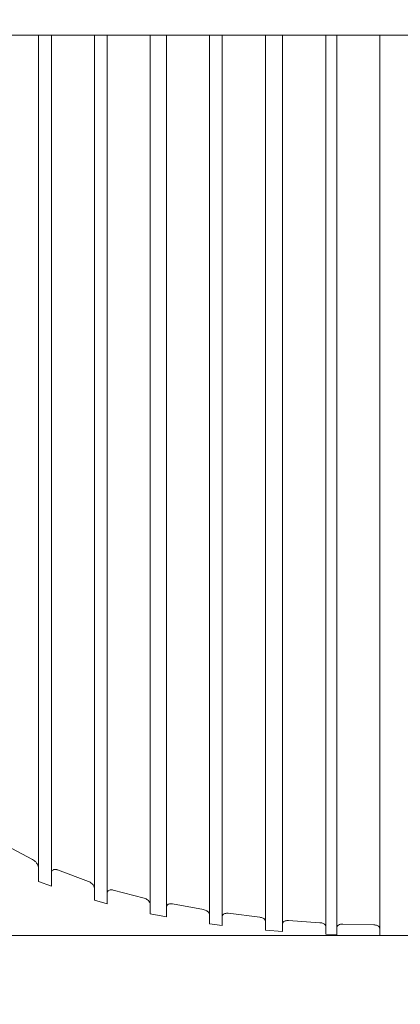
# Model space of a CAD drawing. Units: inches. Extents: x -46 to 344, y -33 to 243.
# Drawn here: x 38 to 40, y 25 to 31 of the extents above; entities that cross this region are included whole.
import ezdxf

# ---------------------------------------------------------------- set-up
doc = ezdxf.new("R2010")
doc.units = ezdxf.units.IN
doc.header["$MEASUREMENT"] = 0
doc.layers.add('レイヤー 1', color=7, linetype='Continuous')

# ---------------------------------------------------------------- blocks, each defined once
blk = doc.blocks.new('block 2274')
at = {"layer": 'レイヤー 1', "color": 7, "lineweight": 18}
blk.add_lwpolyline([(44.9582, 30.9879), (34.4582, 30.9879)], dxfattribs=at)
blk = doc.blocks.new('block 2322')
at = {"layer": 'レイヤー 1', "color": 7, "lineweight": 9}
blk.add_lwpolyline([(37.4454, 26.2778), (37.6256, 26.1813)], dxfattribs=at)
blk = doc.blocks.new('block 2323')
at = {"layer": 'レイヤー 1', "color": 7, "lineweight": 9}
blk.add_open_spline([(37.6256, 26.1813), (37.6294, 26.1793), (37.6335, 26.1765), (37.637, 26.1738), (37.6418, 26.1703), (37.6456, 26.1662), (37.649, 26.1614), (37.6532, 26.1552), (37.6566, 26.149), (37.6583, 26.1435), (37.6597, 26.1393), (37.6601, 26.1352), (37.6604, 26.131)], degree=3, knots=[0, 0, 0, 0, 1, 1, 1, 2, 2, 2, 3, 3, 3, 4, 4, 4, 4], dxfattribs=at)
blk = doc.blocks.new('block 2324')
at = {"layer": 'レイヤー 1', "color": 7, "lineweight": 9}
blk.add_lwpolyline([(37.6604, 26.131), (37.6604, 26.0546)], dxfattribs=at)
blk = doc.blocks.new('block 2325')
at = {"layer": 'レイヤー 1', "color": 7, "lineweight": 9}
blk.add_lwpolyline([(37.6604, 26.0546), (37.7355, 26.0263)], dxfattribs=at)
blk = doc.blocks.new('block 2326')
at = {"layer": 'レイヤー 1', "color": 7, "lineweight": 9}
blk.add_lwpolyline([(37.7355, 26.0263), (37.7355, 26.1035)], dxfattribs=at)
blk = doc.blocks.new('block 2327')
at = {"layer": 'レイヤー 1', "color": 7, "lineweight": 9}
blk.add_open_spline([(37.7355, 26.1035), (37.7359, 26.1076), (37.7365, 26.1111), (37.7383, 26.1145), (37.7393, 26.1173), (37.741, 26.1193), (37.7434, 26.1207), (37.7452, 26.1221), (37.7472, 26.1235), (37.75, 26.1242), (37.7524, 26.1248), (37.7551, 26.1248), (37.7582, 26.1248), (37.761, 26.1248), (37.7638, 26.1242), (37.7662, 26.1235), (37.7675, 26.1228), (37.7689, 26.1221), (37.7706, 26.1221)], degree=3, knots=[0, 0, 0, 0, 1, 1, 1, 2, 2, 2, 3, 3, 3, 4, 4, 4, 5, 5, 5, 6, 6, 6, 6], dxfattribs=at)
blk = doc.blocks.new('block 2328')
at = {"layer": 'レイヤー 1', "color": 7, "lineweight": 9}
blk.add_lwpolyline([(37.7706, 26.1221), (37.9505, 26.0539)], dxfattribs=at)
blk = doc.blocks.new('block 2329')
at = {"layer": 'レイヤー 1', "color": 7, "lineweight": 9}
blk.add_open_spline([(37.9505, 26.0539), (37.9543, 26.0525), (37.9581, 26.0511), (37.9615, 26.0491), (37.966, 26.0463), (37.9694, 26.0429), (37.9729, 26.0401), (37.9767, 26.036), (37.9801, 26.0311), (37.9818, 26.027), (37.9842, 26.0222), (37.9849, 26.0181), (37.9856, 26.0132)], degree=3, knots=[0, 0, 0, 0, 1, 1, 1, 2, 2, 2, 3, 3, 3, 4, 4, 4, 4], dxfattribs=at)
blk = doc.blocks.new('block 2330')
at = {"layer": 'レイヤー 1', "color": 7, "lineweight": 18}
blk.add_lwpolyline([(37.9856, 26.0132), (37.9856, 25.945)], dxfattribs=at)
blk = doc.blocks.new('block 2331')
at = {"layer": 'レイヤー 1', "color": 7, "lineweight": 18}
blk.add_lwpolyline([(37.9856, 25.945), (38.0604, 25.9243)], dxfattribs=at)
blk = doc.blocks.new('block 2332')
at = {"layer": 'レイヤー 1', "color": 7, "lineweight": 18}
blk.add_lwpolyline([(38.0604, 25.9243), (38.0604, 25.987)], dxfattribs=at)
blk = doc.blocks.new('block 2333')
at = {"layer": 'レイヤー 1', "color": 7, "lineweight": 18}
blk.add_open_spline([(38.0604, 25.987), (38.0611, 25.9905), (38.0614, 25.9939), (38.0635, 25.9967), (38.0649, 25.9988), (38.0669, 26.0008), (38.0693, 26.0022), (38.0714, 26.0036), (38.0738, 26.005), (38.0766, 26.0056), (38.0793, 26.0056), (38.0828, 26.0063), (38.0859, 26.0056), (38.089, 26.0056), (38.0921, 26.005), (38.0955, 26.0043)], degree=3, knots=[0, 0, 0, 0, 1, 1, 1, 2, 2, 2, 3, 3, 3, 4, 4, 4, 5, 5, 5, 5], dxfattribs=at)
blk = doc.blocks.new('block 2334')
at = {"layer": 'レイヤー 1', "color": 7, "lineweight": 18}
blk.add_lwpolyline([(38.0955, 26.0043), (38.2754, 25.956)], dxfattribs=at)
blk = doc.blocks.new('block 2335')
at = {"layer": 'レイヤー 1', "color": 7, "lineweight": 18}
blk.add_open_spline([(38.2754, 25.956), (38.2791, 25.9553), (38.2829, 25.954), (38.2864, 25.9526), (38.2898, 25.9505), (38.2929, 25.9491), (38.2957, 25.9471), (38.2988, 25.9443), (38.3015, 25.9416), (38.3036, 25.9388), (38.3064, 25.9361), (38.3084, 25.9326), (38.3095, 25.9292), (38.3102, 25.9271), (38.3102, 25.925), (38.3105, 25.923)], degree=3, knots=[0, 0, 0, 0, 1, 1, 1, 2, 2, 2, 3, 3, 3, 4, 4, 4, 5, 5, 5, 5], dxfattribs=at)
blk = doc.blocks.new('block 2336')
at = {"layer": 'レイヤー 1', "color": 7, "lineweight": 18}
blk.add_lwpolyline([(38.3105, 25.923), (38.3105, 25.8658)], dxfattribs=at)
blk = doc.blocks.new('block 2337')
at = {"layer": 'レイヤー 1', "color": 7, "lineweight": 18}
blk.add_lwpolyline([(38.3105, 25.8658), (38.4056, 25.8472)], dxfattribs=at)
blk = doc.blocks.new('block 2338')
at = {"layer": 'レイヤー 1', "color": 7, "lineweight": 18}
blk.add_lwpolyline([(38.4056, 25.8472), (38.4056, 25.9057)], dxfattribs=at)
blk = doc.blocks.new('block 2339')
at = {"layer": 'レイヤー 1', "color": 7, "lineweight": 18}
blk.add_open_spline([(38.4056, 25.9057), (38.4059, 25.9092), (38.4066, 25.9126), (38.4087, 25.9154), (38.4101, 25.9175), (38.4125, 25.9195), (38.4149, 25.9209), (38.4173, 25.9223), (38.42, 25.923), (38.4228, 25.9237), (38.4259, 25.9243), (38.4294, 25.9243), (38.4328, 25.9243), (38.4352, 25.9243), (38.438, 25.9237), (38.4404, 25.9237)], degree=3, knots=[0, 0, 0, 0, 1, 1, 1, 2, 2, 2, 3, 3, 3, 4, 4, 4, 5, 5, 5, 5], dxfattribs=at)
blk = doc.blocks.new('block 2340')
at = {"layer": 'レイヤー 1', "color": 7, "lineweight": 18}
blk.add_lwpolyline([(38.4404, 25.9237), (38.6206, 25.8906)], dxfattribs=at)
blk = doc.blocks.new('block 2341')
at = {"layer": 'レイヤー 1', "color": 7, "lineweight": 18}
blk.add_open_spline([(38.6206, 25.8906), (38.6243, 25.8892), (38.6278, 25.8885), (38.6312, 25.8871), (38.6347, 25.8864), (38.6378, 25.8844), (38.6405, 25.883), (38.6436, 25.8809), (38.6464, 25.8789), (38.6485, 25.8768), (38.6509, 25.874), (38.6529, 25.8713), (38.654, 25.8685), (38.655, 25.8658), (38.6553, 25.8637), (38.6553, 25.8616)], degree=3, knots=[0, 0, 0, 0, 1, 1, 1, 2, 2, 2, 3, 3, 3, 4, 4, 4, 5, 5, 5, 5], dxfattribs=at)
blk = doc.blocks.new('block 2342')
at = {"layer": 'レイヤー 1', "color": 7, "lineweight": 18}
blk.add_lwpolyline([(38.6553, 25.8616), (38.6553, 25.8072)], dxfattribs=at)
blk = doc.blocks.new('block 2343')
at = {"layer": 'レイヤー 1', "color": 7, "lineweight": 18}
blk.add_lwpolyline([(38.6553, 25.8072), (38.7308, 25.7969)], dxfattribs=at)
blk = doc.blocks.new('block 2344')
at = {"layer": 'レイヤー 1', "color": 7, "lineweight": 18}
blk.add_lwpolyline([(38.7308, 25.7969), (38.7308, 25.8506)], dxfattribs=at)
blk = doc.blocks.new('block 2345')
at = {"layer": 'レイヤー 1', "color": 7, "lineweight": 18}
blk.add_open_spline([(38.7308, 25.8506), (38.7315, 25.8541), (38.7322, 25.8568), (38.7342, 25.8596), (38.7356, 25.8616), (38.738, 25.8637), (38.7408, 25.8651), (38.7435, 25.8665), (38.747, 25.8672), (38.7508, 25.8678), (38.7542, 25.8685), (38.7577, 25.8692), (38.7615, 25.8685), (38.7628, 25.8685), (38.7642, 25.8685), (38.7659, 25.8685)], degree=3, knots=[0, 0, 0, 0, 1, 1, 1, 2, 2, 2, 3, 3, 3, 4, 4, 4, 5, 5, 5, 5], dxfattribs=at)
blk = doc.blocks.new('block 2346')
at = {"layer": 'レイヤー 1', "color": 7, "lineweight": 18}
blk.add_lwpolyline([(38.7659, 25.8685), (38.9489, 25.8458)], dxfattribs=at)
blk = doc.blocks.new('block 2347')
at = {"layer": 'レイヤー 1', "color": 7, "lineweight": 18}
blk.add_open_spline([(38.9489, 25.8458), (38.9523, 25.8451), (38.9561, 25.8444), (38.9592, 25.8437), (38.9623, 25.843), (38.9654, 25.8417), (38.9682, 25.8403), (38.9709, 25.8382), (38.9737, 25.8368), (38.9757, 25.8348), (38.9782, 25.8327), (38.9799, 25.8299), (38.9809, 25.8279), (38.9819, 25.8258), (38.9823, 25.8237), (38.9826, 25.8217)], degree=3, knots=[0, 0, 0, 0, 1, 1, 1, 2, 2, 2, 3, 3, 3, 4, 4, 4, 5, 5, 5, 5], dxfattribs=at)
blk = doc.blocks.new('block 2348')
at = {"layer": 'レイヤー 1', "color": 7, "lineweight": 18}
blk.add_lwpolyline([(38.9826, 25.8217), (38.9826, 25.77)], dxfattribs=at)
blk = doc.blocks.new('block 2349')
at = {"layer": 'レイヤー 1', "color": 7, "lineweight": 18}
blk.add_lwpolyline([(38.9826, 25.77), (39.0819, 25.7617)], dxfattribs=at)
blk = doc.blocks.new('block 2350')
at = {"layer": 'レイヤー 1', "color": 7, "lineweight": 18}
blk.add_lwpolyline([(39.0819, 25.7617), (39.0819, 25.8079)], dxfattribs=at)
blk = doc.blocks.new('block 2351')
at = {"layer": 'レイヤー 1', "color": 7, "lineweight": 18}
blk.add_open_spline([(39.0819, 25.8079), (39.0822, 25.8107), (39.0829, 25.8134), (39.0853, 25.8162), (39.087, 25.8189), (39.0901, 25.821), (39.0936, 25.8224), (39.0963, 25.8237), (39.0994, 25.8244), (39.1025, 25.8251), (39.106, 25.8258), (39.1094, 25.8258), (39.1132, 25.8258), (39.1142, 25.8258), (39.1156, 25.8258), (39.1166, 25.8258)], degree=3, knots=[0, 0, 0, 0, 1, 1, 1, 2, 2, 2, 3, 3, 3, 4, 4, 4, 5, 5, 5, 5], dxfattribs=at)
blk = doc.blocks.new('block 2352')
at = {"layer": 'レイヤー 1', "color": 7, "lineweight": 18}
blk.add_lwpolyline([(39.1166, 25.8258), (39.2999, 25.8134)], dxfattribs=at)
blk = doc.blocks.new('block 2353')
at = {"layer": 'レイヤー 1', "color": 7, "lineweight": 18}
blk.add_open_spline([(39.2999, 25.8134), (39.3034, 25.8127), (39.3068, 25.8127), (39.3099, 25.812), (39.3134, 25.8113), (39.3161, 25.81), (39.3189, 25.8086), (39.322, 25.8072), (39.3244, 25.8058), (39.3265, 25.8045), (39.3289, 25.8024), (39.3306, 25.8003), (39.3316, 25.7983), (39.333, 25.7962), (39.3333, 25.7941), (39.3337, 25.7921)], degree=3, knots=[0, 0, 0, 0, 1, 1, 1, 2, 2, 2, 3, 3, 3, 4, 4, 4, 5, 5, 5, 5], dxfattribs=at)
blk = doc.blocks.new('block 2354')
at = {"layer": 'レイヤー 1', "color": 7, "lineweight": 18}
blk.add_lwpolyline([(39.3337, 25.7921), (39.3337, 25.7466)], dxfattribs=at)
blk = doc.blocks.new('block 2355')
at = {"layer": 'レイヤー 1', "color": 7, "lineweight": 18}
blk.add_lwpolyline([(39.3337, 25.7466), (39.3985, 25.7438)], dxfattribs=at)
blk = doc.blocks.new('block 2356')
at = {"layer": 'レイヤー 1', "color": 7, "lineweight": 18}
blk.add_lwpolyline([(39.3985, 25.7438), (39.3985, 25.7865)], dxfattribs=at)
blk = doc.blocks.new('block 2357')
at = {"layer": 'レイヤー 1', "color": 7, "lineweight": 18}
blk.add_open_spline([(39.3985, 25.7865), (39.3988, 25.7893), (39.3991, 25.7914), (39.4009, 25.7941), (39.4022, 25.7962), (39.405, 25.7983), (39.4081, 25.8003), (39.4112, 25.8017), (39.415, 25.8031), (39.4191, 25.8045), (39.4226, 25.8051), (39.4264, 25.8051), (39.4302, 25.8058), (39.4312, 25.8058), (39.4322, 25.8058), (39.4333, 25.8051)], degree=3, knots=[0, 0, 0, 0, 1, 1, 1, 2, 2, 2, 3, 3, 3, 4, 4, 4, 5, 5, 5, 5], dxfattribs=at)
blk = doc.blocks.new('block 2358')
at = {"layer": 'レイヤー 1', "color": 7, "lineweight": 18}
blk.add_lwpolyline([(39.4333, 25.8051), (39.6134, 25.801)], dxfattribs=at)
blk = doc.blocks.new('block 2359')
at = {"layer": 'レイヤー 1', "color": 7, "lineweight": 18}
blk.add_open_spline([(39.6134, 25.801), (39.6169, 25.801), (39.6203, 25.8003), (39.6238, 25.8003), (39.6272, 25.7996), (39.6303, 25.7983), (39.6331, 25.7976), (39.6362, 25.7962), (39.6386, 25.7948), (39.6406, 25.7934), (39.6431, 25.7914), (39.6451, 25.7893), (39.6462, 25.7872), (39.6475, 25.7852), (39.6479, 25.7831), (39.6482, 25.781)], degree=3, knots=[0, 0, 0, 0, 1, 1, 1, 2, 2, 2, 3, 3, 3, 4, 4, 4, 5, 5, 5, 5], dxfattribs=at)
blk = doc.blocks.new('block 2360')
at = {"layer": 'レイヤー 1', "color": 7, "lineweight": 18}
blk.add_lwpolyline([(39.6482, 25.781), (39.6482, 25.7383)], dxfattribs=at)
blk = doc.blocks.new('block 2361')
at = {"layer": 'レイヤー 1', "color": 7, "lineweight": 18}
blk.add_lwpolyline([(39.6493, 25.7383), (35.9882, 25.7383)], dxfattribs=at)
blk = doc.blocks.new('block 2448')
at = {"layer": 'レイヤー 1', "color": 7, "lineweight": 18}
blk.add_lwpolyline([(43.4285, 25.7383), (39.7674, 25.7383)], dxfattribs=at)
blk = doc.blocks.new('block 2590')
at = {"layer": 'レイヤー 1', "color": 7, "lineweight": 9}
blk.add_lwpolyline([(38.9826, 25.8217), (38.9826, 30.9879)], dxfattribs=at)
blk = doc.blocks.new('block 2592')
at = {"layer": 'レイヤー 1', "color": 7, "lineweight": 9}
blk.add_lwpolyline([(37.7355, 26.1035), (37.7355, 30.9879)], dxfattribs=at)
blk = doc.blocks.new('block 2593')
at = {"layer": 'レイヤー 1', "color": 7, "lineweight": 9}
blk.add_lwpolyline([(37.9856, 26.0132), (37.9856, 30.9879)], dxfattribs=at)
blk = doc.blocks.new('block 2594')
at = {"layer": 'レイヤー 1', "color": 7, "lineweight": 9}
blk.add_lwpolyline([(38.4056, 25.9057), (38.4056, 30.9879)], dxfattribs=at)
blk = doc.blocks.new('block 2595')
at = {"layer": 'レイヤー 1', "color": 7, "lineweight": 9}
blk.add_lwpolyline([(38.7308, 25.8506), (38.7308, 30.9879)], dxfattribs=at)
blk = doc.blocks.new('block 2596')
at = {"layer": 'レイヤー 1', "color": 7, "lineweight": 9}
blk.add_lwpolyline([(38.6553, 25.8616), (38.6553, 30.9879)], dxfattribs=at)
blk = doc.blocks.new('block 2603')
at = {"layer": 'レイヤー 1', "color": 7, "lineweight": 9}
blk.add_lwpolyline([(37.6604, 26.131), (37.6604, 30.9879)], dxfattribs=at)
blk = doc.blocks.new('block 2604')
at = {"layer": 'レイヤー 1', "color": 7, "lineweight": 9}
blk.add_lwpolyline([(38.0604, 25.987), (38.0604, 30.9879)], dxfattribs=at)
blk = doc.blocks.new('block 2605')
at = {"layer": 'レイヤー 1', "color": 7, "lineweight": 9}
blk.add_lwpolyline([(38.3105, 25.923), (38.3105, 30.9879)], dxfattribs=at)
blk = doc.blocks.new('block 2610')
at = {"layer": 'レイヤー 1', "color": 7, "lineweight": 9}
blk.add_lwpolyline([(39.3337, 25.7921), (39.3337, 30.9879)], dxfattribs=at)
blk = doc.blocks.new('block 2612')
at = {"layer": 'レイヤー 1', "color": 7, "lineweight": 9}
blk.add_lwpolyline([(39.0819, 25.8079), (39.0819, 30.9879)], dxfattribs=at)
blk = doc.blocks.new('block 2614')
at = {"layer": 'レイヤー 1', "color": 7, "lineweight": 9}
blk.add_lwpolyline([(39.3985, 25.7865), (39.3985, 30.9879)], dxfattribs=at)
blk = doc.blocks.new('block 2615')
at = {"layer": 'レイヤー 1', "color": 7, "lineweight": 9}
blk.add_lwpolyline([(39.6482, 25.781), (39.6482, 30.9879)], dxfattribs=at)
blk = doc.blocks.new('block 2620')
at = {"layer": 'レイヤー 1', "color": 7, "lineweight": 18}
blk.add_lwpolyline([(39.6493, 25.7383), (39.7674, 25.7383)], dxfattribs=at)
blk = doc.blocks.new('block 2621')
at = {"layer": 'レイヤー 1', "color": 7, "lineweight": 9}
blk.add_lwpolyline([(39.6482, 25.7838), (39.6482, 30.9879)], dxfattribs=at)
blk = doc.blocks.new('block 2625')
at = {"layer": 'レイヤー 1', "color": 7, "lineweight": 9}
blk.add_lwpolyline([(37.7355, 26.0263), (37.7355, 30.9879)], dxfattribs=at)
blk = doc.blocks.new('block 2626')
at = {"layer": 'レイヤー 1', "color": 7, "lineweight": 9}
blk.add_lwpolyline([(38.0604, 25.9243), (38.0604, 30.9879)], dxfattribs=at)
blk = doc.blocks.new('block 3155')
at = {"layer": 'レイヤー 1', "color": 7, "lineweight": 25}
blk.add_open_spline([(-17.6478, 97.3405), (-17.6478, 97.3405), (-17.6478, 96.8406), (-17.6478, 96.8406), (-17.6478, 96.8406), (-11.8949, 93.3001), (-11.8949, 93.3001), (-11.8949, 93.3001), (-11.8949, 91.4556), (-11.8949, 91.4556), (-11.8949, 91.4556), (-11.8091, 91.4556), (-11.8091, 91.4556), (-11.8091, 91.4556), (-11.3102, 91.4556), (-11.3102, 91.4556), (-11.3102, 91.4556), (-8.8976, 91.4556), (-8.8976, 91.4556), (-8.8976, 91.4556), (-8.8976, 90.7404), (-8.8976, 90.7404), (-8.8976, 90.7404), (-6.8978, 90.7404), (-6.8978, 90.7404), (-6.8978, 90.7404), (-6.8978, 91.4556), (-6.8978, 91.4556), (-6.8978, 91.4556), (-2.6741, 91.4556), (-2.6741, 91.4556), (-2.6741, 91.4556), (-2.486, 91.4556), (-2.486, 91.4556), (-2.486, 91.4556), (-1.7263, 91.4556), (-1.7263, 91.4556), (-1.7263, 91.4556), (-1.6409, 85.6368), (-1.6409, 85.6368), (-1.6409, 85.6368), (-1.6268, 85.6368), (-1.6268, 85.6368), (-1.6268, 85.6368), (-0.8644, 41.0242), (-0.8644, 41.0242), (-0.8644, 41.0242), (-0.8596, 41.0242), (-0.8596, 41.0242), (-0.8596, 41.0242), (-0.709, 36.1983), (-0.709, 36.1983), (-0.709, 36.1983), (-0.7073, 36.1969), (-0.7073, 36.1969), (-0.7073, 36.1969), (1.2723, 34.2787), (1.2723, 34.2787), (1.2723, 34.2787), (1.2757, 34.2787), (1.2757, 34.2787), (1.2757, 34.2787), (3.125, 34.2787), (3.125, 34.2787), (3.125, 34.2787), (3.2108, 34.2787), (3.2108, 34.2787), (3.2108, 34.2787), (3.5512, 34.2787), (3.5512, 34.2787), (3.5512, 34.2787), (5.2383, 34.2787), (5.2383, 34.2787), (5.2383, 34.2787), (6.2611, 34.2787), (6.2611, 34.2787), (6.2611, 34.2787), (9.484, 34.2787), (9.484, 34.2787), (9.484, 34.2787), (9.637, 34.2787), (9.637, 34.2787), (9.637, 34.2787), (9.7999, 34.2787), (9.7999, 34.2787), (9.7999, 34.2787), (11.3127, 34.2787), (11.3127, 34.2787), (11.3127, 34.2787), (17.6534, 34.2787), (17.6534, 34.2787), (17.6534, 34.2787), (17.6878, 34.2787), (17.6878, 34.2787), (17.6878, 34.2787), (18.4836, 34.2787), (18.4836, 34.2787), (18.4836, 34.2787), (19.0541, 34.2787), (19.0541, 34.2787), (19.0541, 34.2787), (27.5356, 34.2787), (27.5356, 34.2787), (27.5356, 34.2787), (27.7285, 34.2787), (27.7285, 34.2787), (27.7285, 34.2787), (28.5609, 34.2787), (28.5609, 34.2787), (28.5609, 34.2787), (28.5905, 34.2787), (28.5905, 34.2787), (28.5905, 34.2787), (34.6022, 34.2787), (34.6022, 34.2787), (34.6022, 34.2787), (34.6022, 34.238), (34.6022, 34.238), (34.6022, 34.238), (34.6763, 34.238), (34.6763, 34.238), (34.6763, 34.238), (34.8392, 34.1499), (34.8392, 34.1499), (34.8392, 34.1499), (34.8392, 31.7383), (34.8392, 31.7383), (34.8392, 31.7383), (34.3521, 31.7383), (34.3521, 31.7383), (34.3521, 31.7383), (34.3521, 30.9879), (34.3521, 30.9879), (34.3521, 30.9879), (34.6122, 30.9879), (34.6122, 30.9879), (34.6122, 30.9879), (34.6122, 26.2826), (34.6122, 26.2826), (34.6122, 26.2826), (34.6129, 26.2813), (34.6129, 26.2813), (34.6136, 26.2806), (34.6143, 26.2792), (34.6153, 26.2778), (34.6167, 26.2757), (34.6184, 26.2737), (34.6201, 26.2709), (34.6232, 26.2668), (34.6263, 26.2627), (34.6298, 26.2585), (34.6298, 26.2585), (34.6442, 26.2406), (34.6442, 26.2406), (34.6442, 26.2406), (34.6473, 26.2434), (34.6473, 26.2434), (34.7403, 26.1373), (34.8334, 26.0311), (34.9422, 25.9443), (35.0435, 25.8644), (35.1582, 25.801), (35.2736, 25.7383), (35.2736, 25.7383), (35.3543, 25.7383), (35.3543, 25.7383), (35.4128, 25.4131), (35.4735, 25.0893), (35.5978, 24.7868), (35.7139, 24.5036), (35.8858, 24.2397), (36.0967, 24.0137), (36.2634, 23.8345), (36.455, 23.6788), (36.6637, 23.5548), (36.8822, 23.4253), (37.1195, 23.3316), (37.3579, 23.2385), (37.3579, 23.2385), (37.9281, 23.2385), (37.9281, 23.2385), (37.9281, 23.2385), (37.9281, 23.2358), (37.9281, 23.2358), (37.9281, 23.2358), (37.9281, 23.2358), (37.9281, 23.2358), (37.9398, 22.8403), (37.9519, 22.4448), (37.976, 22.05), (37.998, 21.6924), (38.0301, 21.3362), (38.0528, 20.9786), (38.0724, 20.6713), (38.0855, 20.3633), (38.079, 20.0546), (38.0738, 19.8086), (38.0566, 19.5619), (38.0084, 19.3208), (37.9536, 19.0472), (37.8592, 18.7813), (37.7365, 18.5298), (37.5946, 18.239), (37.4151, 17.9682), (37.216, 17.7133), (36.979, 17.4101), (36.7147, 17.129), (36.4364, 16.8637), (36.1156, 16.5578), (35.7763, 16.2726), (35.4276, 15.999), (35.0228, 15.6821), (34.6053, 15.381), (34.1822, 15.0881), (33.7278, 14.7739), (33.2672, 14.4694), (32.8049, 14.1676), (32.3233, 13.8527), (31.8403, 13.5399), (31.3597, 13.2237), (30.8705, 12.9012), (30.3844, 12.5739), (29.9065, 12.2349), (29.4277, 11.8959), (28.9574, 11.5445), (28.503, 11.1731), (28.051, 10.8038), (27.6149, 10.4145), (27.2066, 9.9963), (26.7987, 9.5794), (26.4191, 9.1336), (26.0859, 8.6548), (25.8231, 8.2765), (25.5895, 7.8776), (25.3952, 7.46), (25.1957, 7.0308), (25.0383, 6.5822), (24.9304, 6.1212), (24.8188, 5.6431), (24.7606, 5.1511), (24.7571, 4.6605), (24.7537, 4.172), (24.804, 3.6835), (24.8977, 3.2039), (24.9976, 2.6927), (25.1468, 2.1918), (25.3407, 1.7101), (25.5523, 1.1858), (25.8169, 0.6849), (26.0818, 0.184), (26.0976, 0.1929), (26.1135, 0.2026), (26.1631, 0.2308), (26.2124, 0.2591), (26.2954, 0.3073), (26.398, 0.3659), (26.5017, 0.4258), (26.6251, 0.4968), (26.7639, 0.5767), (26.901, 0.6553), (27.0533, 0.7428), (27.2111, 0.8337), (27.3703, 0.9254), (27.5353, 1.0204), (27.6972, 1.1135), (27.8595, 1.2065), (28.0186, 1.2981), (28.1654, 1.3829), (28.3115, 1.4669), (28.4458, 1.5441), (28.5602, 1.6095), (28.6759, 1.6764), (28.7714, 1.7315), (28.8427, 1.7722), (28.914, 1.8135), (28.9609, 1.8404), (28.976, 1.8493), (28.9808, 1.8521), (28.9826, 1.8528), (28.9843, 1.8542), (28.7955, 2.2083), (28.6067, 2.5625), (28.4575, 2.9345), (28.3383, 3.2315), (28.2443, 3.5395), (28.1823, 3.8544), (28.132, 4.1114), (28.1027, 4.3725), (28.1051, 4.6343), (28.1089, 4.9975), (28.173, 5.3613), (28.2918, 5.7051), (28.4196, 6.0751), (28.6115, 6.421), (28.8351, 6.7427), (29.1042, 7.1293), (29.419, 7.4814), (29.7553, 7.81), (30.1501, 8.1959), (30.5735, 8.5507), (31.01, 8.8877), (31.4971, 9.2646), (32.0001, 9.6194), (32.5096, 9.9653), (33.0533, 10.3339), (33.6042, 10.6915), (34.1547, 11.0498), (34.7214, 11.4184), (35.2878, 11.7884), (35.8469, 12.1695), (36.4074, 12.5512), (36.96, 12.9453), (37.494, 13.3642), (37.8347, 13.6316), (38.1679, 13.9092), (38.489, 14.2), (38.808, 14.4901), (39.1146, 14.7932), (39.4026, 15.1136), (39.6909, 15.434), (39.9607, 15.7723), (40.2029, 16.1292), (40.4485, 16.4917), (40.6659, 16.8734), (40.8451, 17.273), (41.0328, 17.6913), (41.1785, 18.1288), (41.274, 18.5766), (41.367, 19.0155), (41.4114, 19.4648), (41.4249, 19.9133), (41.4373, 20.324), (41.4235, 20.7347), (41.3973, 21.1446), (41.3739, 21.5167), (41.3401, 21.8888), (41.3181, 22.2608), (41.2984, 22.5867), (41.2874, 22.9126), (41.2764, 23.2385), (41.2764, 23.2385), (41.8459, 23.2385), (41.8459, 23.2385), (42.147, 23.3605), (42.4467, 23.4845), (42.7106, 23.6671), (42.9607, 23.8401), (43.1788, 24.0654), (43.352, 24.3189), (43.4923, 24.5236), (43.6035, 24.7468), (43.6811, 24.9797), (43.7627, 25.225), (43.8068, 25.4813), (43.8499, 25.7383), (43.8499, 25.7383), (43.9305, 25.7383), (43.9305, 25.7383), (44.0766, 25.8203), (44.2219, 25.9023), (44.3446, 26.0118), (44.4218, 26.0814), (44.4903, 26.1614), (44.5585, 26.242), (44.5585, 26.242), (44.5633, 26.2447), (44.5633, 26.2447), (44.5633, 26.2447), (44.5633, 26.2447), (44.5633, 26.2447), (44.5633, 26.2447), (44.5747, 26.2585), (44.5747, 26.2585), (44.5751, 26.2585), (44.5757, 26.2592), (44.5761, 26.2599), (44.5795, 26.2647), (44.5826, 26.2689), (44.5857, 26.273), (44.5875, 26.2751), (44.5892, 26.2778), (44.5902, 26.2792), (44.5909, 26.2806), (44.5912, 26.2813), (44.5919, 26.2819), (44.5919, 26.2819), (44.5916, 26.2819), (44.5916, 26.2819), (44.5919, 26.2819), (44.5919, 26.2826), (44.5923, 26.2826), (44.5923, 26.2826), (44.5923, 29.7264), (44.5923, 29.7264), (44.5923, 29.7264), (44.6071, 30.917), (44.6071, 30.917), (44.6071, 30.917), (44.9582, 30.9879), (44.9582, 30.9879), (44.9582, 30.9879), (44.9582, 31.7383), (44.9582, 31.7383), (44.9582, 31.7383), (44.4714, 31.7383), (44.4714, 31.7383), (44.4714, 31.7383), (44.4714, 34.238), (44.4714, 34.238), (44.4714, 34.238), (49.2662, 34.2787), (49.2662, 34.2787), (49.2662, 34.2787), (49.3079, 34.2787), (49.3079, 34.2787), (49.3079, 34.2787), (49.4819, 34.2787), (49.4819, 34.2787), (49.4819, 34.2787), (51.4287, 36.2018), (51.4287, 36.2018), (51.4287, 36.2018), (51.592, 41.0242), (51.592, 41.0242), (51.592, 41.0242), (51.5969, 41.0242), (51.5969, 41.0242), (51.5969, 41.0242), (51.9393, 57.3457), (51.9393, 57.3457), (51.9393, 57.3457), (52.6021, 57.3457), (52.6021, 57.3457), (52.8784, 57.3457), (53.102, 57.5696), (53.102, 57.8459), (53.102, 57.8473), (53.102, 57.8487), (53.102, 57.8528), (53.102, 57.8569), (53.102, 57.8638), (53.102, 57.8735), (53.102, 57.8824), (53.102, 57.8941), (53.102, 57.9079), (53.102, 57.921), (53.102, 57.9375), (53.102, 57.9555), (53.102, 57.9741), (53.102, 57.994), (53.102, 58.0168), (53.102, 58.0774), (53.102, 58.1532), (53.102, 58.2449), (53.102, 58.3365), (53.102, 58.444), (53.102, 58.5659), (53.102, 58.6927), (53.102, 58.836), (53.102, 58.9945), (53.102, 59.1537), (53.102, 59.328), (53.102, 59.5168), (53.102, 59.6015), (53.102, 59.6904), (53.102, 59.7807), (53.102, 59.7807), (53.7097, 59.7807), (53.7097, 59.7807), (53.8289, 59.7807), (53.9316, 59.8647), (53.955, 59.9819), (54.2444, 61.424), (54.4563, 62.8806), (54.5899, 64.3461), (54.5899, 64.3461), (54.5824, 64.3461), (54.5824, 64.3461), (54.6678, 65.596), (54.7532, 66.8459), (54.7532, 68.0958), (54.7532, 69.3463), (54.6678, 70.5962), (54.5824, 71.8461), (54.5824, 71.8461), (54.5899, 71.8461), (54.5899, 71.8454), (54.4563, 73.3109), (54.2441, 74.7675), (53.9547, 76.2103), (53.9547, 76.2021), (53.9547, 76.1938), (53.9547, 76.1848), (53.9485, 76.2475), (53.9216, 76.3034), (53.8775, 76.344), (53.8775, 76.344), (53.1017, 78.0672), (53.1017, 78.0672), (53.1017, 78.0672), (53.1017, 88.5727), (53.1017, 88.5727), (53.1017, 88.5727), (58.3665, 90.7404), (58.3665, 90.7404), (58.3665, 90.7404), (60.1021, 90.7404), (60.1021, 90.7404), (60.1021, 90.7404), (60.1021, 91.4556), (60.1021, 91.4556), (60.1021, 91.4556), (62.5144, 91.4556), (62.5144, 91.4556), (62.5144, 91.4556), (63.0132, 91.4556), (63.0132, 91.4556), (63.0132, 91.4556), (63.0993, 91.4556), (63.0993, 91.4556), (63.0993, 91.4556), (63.0993, 95.6613), (63.0993, 95.6613), (63.0993, 95.6613), (67.1394, 96.8406), (67.1394, 96.8406), (67.1394, 96.8406), (68.8523, 96.8406), (68.8523, 96.8406), (68.8523, 96.8406), (68.8523, 97.3405), (68.8523, 97.3405), (68.8523, 97.3405), (67.3523, 98.3406), (67.3523, 98.3406), (67.3523, 98.3406), (-1.1948, 98.3406), (-1.1948, 98.3406), (-1.1948, 98.3406), (-1.1979, 98.3406), (-1.1979, 98.3406), (-1.1979, 98.3406), (-16.1479, 98.3406), (-16.1479, 98.3406), (-16.1479, 98.3406), (-17.6478, 97.3405), (-17.6478, 97.3405)], degree=3, knots=[0, 0, 0, 0, 1, 1, 1, 2, 2, 2, 3, 3, 3, 4, 4, 4, 5, 5, 5, 6, 6, 6, 7, 7, 7, 8, 8, 8, 9, 9, 9, 10, 10, 10, 11, 11, 11, 12, 12, 12, 13, 13, 13, 14, 14, 14, 15, 15, 15, 16, 16, 16, 17, 17, 17, 18, 18, 18, 19, 19, 19, 20, 20, 20, 21, 21, 21, 22, 22, 22, 23, 23, 23, 24, 24, 24, 25, 25, 25, 26, 26, 26, 27, 27, 27, 28, 28, 28, 29, 29, 29, 30, 30, 30, 31, 31, 31, 32, 32, 32, 33, 33, 33, 34, 34, 34, 35, 35, 35, 36, 36, 36, 37, 37, 37, 38, 38, 38, 39, 39, 39, 40, 40, 40, 41, 41, 41, 42, 42, 42, 43, 43, 43, 44, 44, 44, 45, 45, 45, 46, 46, 46, 47, 47, 47, 48, 48, 48, 49, 49, 49, 50, 50, 50, 51, 51, 51, 52, 52, 52, 53, 53, 53, 54, 54, 54, 55, 55, 55, 56, 56, 56, 57, 57, 57, 58, 58, 58, 59, 59, 59, 60, 60, 60, 61, 61, 61, 62, 62, 62, 63, 63, 63, 64, 64, 64, 65, 65, 65, 66, 66, 66, 67, 67, 67, 68, 68, 68, 69, 69, 69, 70, 70, 70, 71, 71, 71, 72, 72, 72, 73, 73, 73, 74, 74, 74, 75, 75, 75, 76, 76, 76, 77, 77, 77, 78, 78, 78, 79, 79, 79, 80, 80, 80, 81, 81, 81, 82, 82, 82, 83, 83, 83, 84, 84, 84, 85, 85, 85, 86, 86, 86, 87, 87, 87, 88, 88, 88, 89, 89, 89, 90, 90, 90, 91, 91, 91, 92, 92, 92, 93, 93, 93, 94, 94, 94, 95, 95, 95, 96, 96, 96, 97, 97, 97, 98, 98, 98, 99, 99, 99, 100, 100, 100, 101, 101, 101, 102, 102, 102, 103, 103, 103, 104, 104, 104, 105, 105, 105, 106, 106, 106, 107, 107, 107, 108, 108, 108, 109, 109, 109, 110, 110, 110, 111, 111, 111, 112, 112, 112, 113, 113, 113, 114, 114, 114, 115, 115, 115, 116, 116, 116, 117, 117, 117, 118, 118, 118, 119, 119, 119, 120, 120, 120, 121, 121, 121, 122, 122, 122, 123, 123, 123, 124, 124, 124, 125, 125, 125, 126, 126, 126, 127, 127, 127, 128, 128, 128, 129, 129, 129, 130, 130, 130, 131, 131, 131, 132, 132, 132, 133, 133, 133, 134, 134, 134, 135, 135, 135, 136, 136, 136, 137, 137, 137, 138, 138, 138, 139, 139, 139, 140, 140, 140, 141, 141, 141, 142, 142, 142, 143, 143, 143, 144, 144, 144, 145, 145, 145, 146, 146, 146, 147, 147, 147, 148, 148, 148, 149, 149, 149, 150, 150, 150, 151, 151, 151, 152, 152, 152, 153, 153, 153, 154, 154, 154, 155, 155, 155, 156, 156, 156, 157, 157, 157, 158, 158, 158, 159, 159, 159, 160, 160, 160, 161, 161, 161, 162, 162, 162, 163, 163, 163, 164, 164, 164, 165, 165, 165, 166, 166, 166, 167, 167, 167, 168, 168, 168, 169, 169, 169, 170, 170, 170, 171, 171, 171, 172, 172, 172, 173, 173, 173, 174, 174, 174, 175, 175, 175, 176, 176, 176, 177, 177, 177, 178, 178, 178, 179, 179, 179, 180, 180, 180, 181, 181, 181, 182, 182, 182, 182], dxfattribs=at)

msp = doc.modelspace()

# ---------------------------------------------------------------- block references
at = {"layer": 'レイヤー 1'}
for name in ['block 3155', 'block 2274', 'block 2603', 'block 2592', 'block 2625', 'block 2593', 'block 2604', 'block 2626', 'block 2605', 'block 2594', 'block 2596', 'block 2595', 'block 2590', 'block 2612', 'block 2610', 'block 2614', 'block 2615', 'block 2621', 'block 2322', 'block 2323', 'block 2324', 'block 2327', 'block 2328', 'block 2326', 'block 2325', 'block 2329', 'block 2330', 'block 2333', 'block 2334', 'block 2331', 'block 2332', 'block 2335', 'block 2336', 'block 2339', 'block 2338', 'block 2340', 'block 2341', 'block 2337', 'block 2342', 'block 2345', 'block 2344', 'block 2346', 'block 2347', 'block 2343', 'block 2348', 'block 2349', 'block 2351', 'block 2350', 'block 2352', 'block 2353', 'block 2354', 'block 2357', 'block 2356', 'block 2358', 'block 2359', 'block 2360', 'block 2361', 'block 2355', 'block 2620', 'block 2448']:
    msp.add_blockref(name, (0, 0), dxfattribs=at)

doc.saveas('drawing.dxf')
